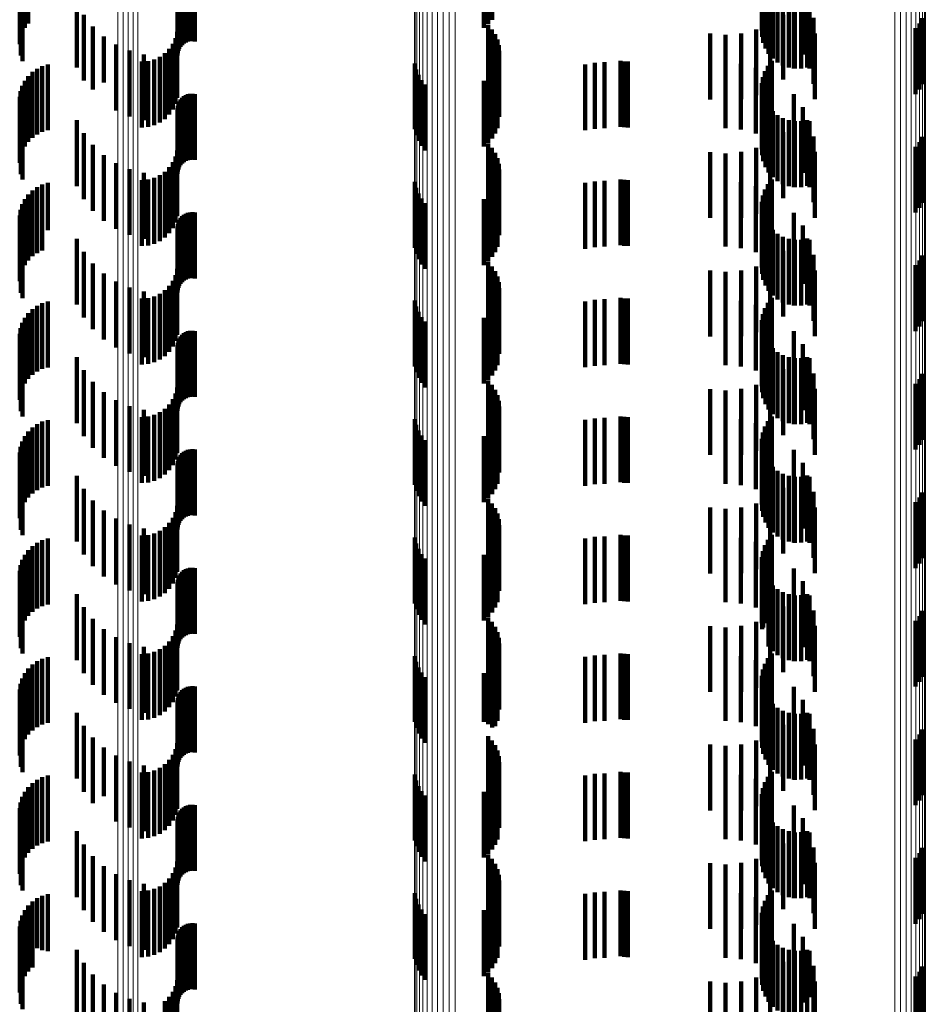
# Model space of a CAD drawing. Units: metres. Extents: x 0 to 10.6, y -0.5 to 0.5.
# Drawn here: x 0 to 0.1, y -0.2 to -0.2 of the extents above; entities that cross this region are included whole.
import ezdxf

# ---------------------------------------------------------------- set-up
doc = ezdxf.new("R2010")
doc.units = ezdxf.units.M
doc.linetypes.add('AUSGEZOGEN', pattern=[0])
doc.linetypes.add('VERDECKT2_S2', pattern=[0.0018, 0.001, -0.0008])
doc.layers.add('Standard', color=7, linetype='AUSGEZOGEN', lineweight=13)

msp = doc.modelspace()

# ---------------------------------------------------------------- linework, layer by layer
at = {"layer": 'Standard', "color": 253, "linetype": 'VERDECKT2_S2', "lineweight": 140, "transparency": 33554687}
for p, q in [((0.04514, -0.18212), (0.04514, -0.18312)), ((0.052129, -0.182134), (0.052129, -0.183134)), ((0.052187, -0.182068), (0.052187, -0.183068)), ((0.056302, -0.182135), (0.056302, -0.183135)), ((0.056412, -0.182094), (0.056412, -0.183094)), ((0.045049, -0.182268), (0.045049, -0.183268)), ((0.045088, -0.18219), (0.045088, -0.18319)), ((0.05206, -0.18219), (0.05206, -0.18319)), ((0.056288, -0.182228), (0.056288, -0.183228)), ((0.045009, -0.182437), (0.045009, -0.183437)), ((0.045022, -0.182351), (0.045022, -0.183351)), ((0.047503, -0.182427), (0.047503, -0.183427)), ((0.047533, -0.18241), (0.047533, -0.18341)), ((0.047565, -0.182397), (0.047565, -0.183397)), ((0.0476, -0.18239), (0.0476, -0.18339)), ((0.047635, -0.182388), (0.047635, -0.183388)), ((0.047669, -0.182393), (0.047669, -0.183393)), ((0.05629, -0.182322), (0.05629, -0.183322)), ((0.056308, -0.182414), (0.056308, -0.183414)), ((0.056774, -0.182397), (0.056774, -0.183397)), ((0.047412, -0.182571), (0.047412, -0.183571)), ((0.04742, -0.182537), (0.04742, -0.183537)), ((0.047434, -0.182505), (0.047434, -0.183505)), ((0.047452, -0.182475), (0.047452, -0.183475)), ((0.047476, -0.182449), (0.047476, -0.183449)), ((0.056341, -0.182502), (0.056341, -0.183502)), ((0.05639, -0.182583), (0.05639, -0.183583)), ((0.05691, -0.182592), (0.05691, -0.183592)), ((0.045024, -0.18261), (0.045024, -0.18361)), ((0.045053, -0.182692), (0.045053, -0.183692)), ((0.047409, -0.182606), (0.047409, -0.183606)), ((0.056451, -0.182655), (0.056451, -0.183655)), ((0.056525, -0.182714), (0.056525, -0.183714)), ((0.045878, -0.182791), (0.045878, -0.183791)), ((0.056607, -0.18276), (0.056607, -0.18376)), ((0.056696, -0.182791), (0.056696, -0.183791)), ((0.056775, -0.182806), (0.056775, -0.183107)), ((0.056789, -0.182807), (0.056789, -0.183807)), ((0.056883, -0.182806), (0.056883, -0.183806)), ((0.056976, -0.182789), (0.056976, -0.183789)), ((0.05701, -0.182807), (0.05701, -0.183807)), ((0.045984, -0.182989), (0.045984, -0.183989)), ((0.056608, -0.182989), (0.056608, -0.183974)), ((0.057071, -0.183036), (0.057071, -0.184036)), ((0.058724, -0.183043), (0.058724, -0.184043)), ((0.046121, -0.183166), (0.046121, -0.184126)), ((0.052126, -0.183146), (0.052126, -0.184146)), ((0.056414, -0.18311), (0.056414, -0.18411)), ((0.056775, -0.183107), (0.056775, -0.183806)), ((0.058622, -0.183194), (0.058622, -0.184194)), ((0.05868, -0.183123), (0.05868, -0.184123)), ((0.046286, -0.183319), (0.046286, -0.184018)), ((0.047376, -0.183342), (0.047376, -0.184342)), ((0.047401, -0.18325), (0.047401, -0.18425)), ((0.052185, -0.183211), (0.052185, -0.184211)), ((0.052233, -0.183285), (0.052233, -0.184285)), ((0.0555, -0.183274), (0.0555, -0.184274)), ((0.055736, -0.183294), (0.055736, -0.184294)), ((0.055972, -0.183272), (0.055972, -0.184272)), ((0.0562, -0.183211), (0.0562, -0.184211)), ((0.057092, -0.183272), (0.057092, -0.184272)), ((0.046473, -0.183442), (0.046473, -0.183931)), ((0.047336, -0.183428), (0.047336, -0.184428)), ((0.052268, -0.183366), (0.052268, -0.184366)), ((0.052289, -0.183451), (0.052289, -0.184451)), ((0.046678, -0.183533), (0.046678, -0.183866)), ((0.046895, -0.18359), (0.046895, -0.183826)), ((0.047137, -0.183627), (0.047137, -0.184627)), ((0.047214, -0.183573), (0.047214, -0.184573)), ((0.047282, -0.183506), (0.047282, -0.184506)), ((0.052297, -0.183539), (0.052297, -0.184539)), ((0.045351, -0.183769), (0.045351, -0.184769)), ((0.045435, -0.183744), (0.045435, -0.184744)), ((0.046865, -0.1837), (0.046865, -0.1847)), ((0.046959, -0.183692), (0.046959, -0.184692)), ((0.047051, -0.183667), (0.047051, -0.184667)), ((0.051012, -0.183729), (0.051012, -0.184729)), ((0.052269, -0.183713), (0.052269, -0.184713)), ((0.053604, -0.183743), (0.053604, -0.184743)), ((0.05375, -0.183719), (0.05375, -0.184719)), ((0.053897, -0.183711), (0.053897, -0.184711)), ((0.054141, -0.183689), (0.054141, -0.184689)), ((0.054194, -0.183697), (0.054194, -0.184697)), ((0.054248, -0.1837), (0.054248, -0.1847)), ((0.055732, -0.183711), (0.055732, -0.184711)), ((0.055968, -0.183732), (0.055968, -0.184732)), ((0.056378, -0.183763), (0.056378, -0.184763)), ((0.056437, -0.183689), (0.056437, -0.184689)), ((0.04514, -0.18392), (0.04514, -0.18492)), ((0.045202, -0.183858), (0.045202, -0.184858)), ((0.045273, -0.183808), (0.045273, -0.184808)), ((0.046473, -0.183931), (0.046473, -0.184442)), ((0.046678, -0.183866), (0.046678, -0.184533)), ((0.046895, -0.183826), (0.046895, -0.18459)), ((0.051032, -0.183818), (0.051032, -0.184818)), ((0.051067, -0.183903), (0.051067, -0.184903)), ((0.052129, -0.183934), (0.052129, -0.184934)), ((0.052187, -0.183868), (0.052187, -0.184868)), ((0.052234, -0.183794), (0.052234, -0.184794)), ((0.056197, -0.183793), (0.056197, -0.184793)), ((0.056302, -0.183935), (0.056302, -0.184935)), ((0.056333, -0.183845), (0.056333, -0.184845)), ((0.056412, -0.183894), (0.056412, -0.184894)), ((0.045049, -0.184068), (0.045049, -0.185068)), ((0.045088, -0.18399), (0.045088, -0.18499)), ((0.046286, -0.184018), (0.046286, -0.184018)), ((0.051116, -0.183981), (0.051116, -0.184981)), ((0.051177, -0.184049), (0.051177, -0.185049)), ((0.05206, -0.18399), (0.05206, -0.18499)), ((0.056288, -0.184028), (0.056288, -0.185028)), ((0.045009, -0.184237), (0.045009, -0.185237)), ((0.045022, -0.184151), (0.045022, -0.185151)), ((0.046121, -0.184126), (0.046121, -0.184126)), ((0.047503, -0.184227), (0.047503, -0.185227)), ((0.047533, -0.18421), (0.047533, -0.18521)), ((0.047565, -0.184197), (0.047565, -0.185197)), ((0.0476, -0.18419), (0.0476, -0.18519)), ((0.047635, -0.184188), (0.047635, -0.185188)), ((0.047669, -0.184193), (0.047669, -0.185193)), ((0.05629, -0.184122), (0.05629, -0.185122)), ((0.056308, -0.184214), (0.056308, -0.185214)), ((0.056774, -0.184197), (0.056774, -0.185197)), ((0.047412, -0.184371), (0.047412, -0.185371)), ((0.04742, -0.184337), (0.04742, -0.185337)), ((0.047434, -0.184305), (0.047434, -0.185305)), ((0.047452, -0.184275), (0.047452, -0.185275)), ((0.047476, -0.184249), (0.047476, -0.185249)), ((0.056341, -0.184302), (0.056341, -0.185302)), ((0.05639, -0.184383), (0.05639, -0.185383)), ((0.045024, -0.18441), (0.045024, -0.18541)), ((0.045053, -0.184492), (0.045053, -0.185492)), ((0.047409, -0.184406), (0.047409, -0.185406)), ((0.056451, -0.184455), (0.056451, -0.185455)), ((0.056525, -0.184514), (0.056525, -0.185514)), ((0.05691, -0.184392), (0.05691, -0.185392)), ((0.045878, -0.184591), (0.045878, -0.185591)), ((0.056607, -0.18456), (0.056607, -0.18556)), ((0.056696, -0.184591), (0.056696, -0.185591)), ((0.056775, -0.184606), (0.056775, -0.185606)), ((0.056789, -0.184607), (0.056789, -0.185607)), ((0.056883, -0.184606), (0.056883, -0.185606)), ((0.056976, -0.184589), (0.056976, -0.185589)), ((0.05701, -0.184607), (0.05701, -0.185607)), ((0.045984, -0.184789), (0.045984, -0.185789)), ((0.056608, -0.184774), (0.056608, -0.185774)), ((0.057071, -0.184836), (0.057071, -0.185836)), ((0.046121, -0.184966), (0.046121, -0.185966)), ((0.052126, -0.184945), (0.052126, -0.185945)), ((0.056414, -0.18491), (0.056414, -0.18591)), ((0.05868, -0.184923), (0.05868, -0.185923)), ((0.058724, -0.184843), (0.058724, -0.185843)), ((0.046286, -0.185119), (0.046286, -0.186119)), ((0.047401, -0.18505), (0.047401, -0.18605)), ((0.052185, -0.185011), (0.052185, -0.186011)), ((0.052233, -0.185085), (0.052233, -0.186085)), ((0.0555, -0.185074), (0.0555, -0.186074)), ((0.055736, -0.185094), (0.055736, -0.186094)), ((0.055972, -0.185073), (0.055972, -0.186073)), ((0.0562, -0.185011), (0.0562, -0.186011)), ((0.057092, -0.185072), (0.057092, -0.186072)), ((0.058622, -0.184994), (0.058622, -0.185994)), ((0.046473, -0.185242), (0.046473, -0.186242)), ((0.047336, -0.185228), (0.047336, -0.186228)), ((0.047376, -0.185142), (0.047376, -0.186142)), ((0.052268, -0.185166), (0.052268, -0.186166)), ((0.052289, -0.185251), (0.052289, -0.186251)), ((0.046678, -0.185333), (0.046678, -0.186333)), ((0.046895, -0.18539), (0.046895, -0.18639)), ((0.047137, -0.185427), (0.047137, -0.186427)), ((0.047214, -0.185373), (0.047214, -0.186373)), ((0.047282, -0.185306), (0.047282, -0.186306)), ((0.052297, -0.185339), (0.052297, -0.186339)), ((0.045351, -0.185569), (0.045351, -0.186245)), ((0.045435, -0.185544), (0.045435, -0.186263)), ((0.046865, -0.1855), (0.046865, -0.1865)), ((0.046959, -0.185492), (0.046959, -0.186492)), ((0.047051, -0.185467), (0.047051, -0.186467)), ((0.051012, -0.185529), (0.051012, -0.186529)), ((0.052269, -0.185513), (0.052269, -0.186513)), ((0.053604, -0.185543), (0.053604, -0.186543)), ((0.05375, -0.185519), (0.05375, -0.186519)), ((0.053897, -0.185511), (0.053897, -0.186511)), ((0.054141, -0.185489), (0.054141, -0.186489)), ((0.054194, -0.185497), (0.054194, -0.186497)), ((0.054248, -0.1855), (0.054248, -0.1865)), ((0.055732, -0.185511), (0.055732, -0.186511)), ((0.055968, -0.185532), (0.055968, -0.186532)), ((0.056378, -0.185563), (0.056378, -0.186563)), ((0.056437, -0.185489), (0.056437, -0.186489)), ((0.04514, -0.18572), (0.04514, -0.186139)), ((0.045202, -0.185658), (0.045202, -0.186182)), ((0.045273, -0.185608), (0.045273, -0.186218)), ((0.051032, -0.185618), (0.051032, -0.186618)), ((0.051067, -0.185703), (0.051067, -0.186703)), ((0.052129, -0.185734), (0.052129, -0.186734)), ((0.052187, -0.185668), (0.052187, -0.186668)), ((0.052234, -0.185594), (0.052234, -0.186594)), ((0.056197, -0.185593), (0.056197, -0.186593)), ((0.056302, -0.185734), (0.056302, -0.186734)), ((0.056333, -0.185645), (0.056333, -0.186645)), ((0.056412, -0.185694), (0.056412, -0.186694)), ((0.045049, -0.185868), (0.045049, -0.186034)), ((0.045088, -0.18579), (0.045088, -0.186089)), ((0.051116, -0.185781), (0.051116, -0.186781)), ((0.051177, -0.185849), (0.051177, -0.186849)), ((0.05206, -0.18579), (0.05206, -0.18679)), ((0.056288, -0.185828), (0.056288, -0.186828)), ((0.045022, -0.185951), (0.045022, -0.185975)), ((0.045022, -0.185975), (0.045022, -0.186951)), ((0.045049, -0.186034), (0.045049, -0.186868)), ((0.047503, -0.186027), (0.047503, -0.187027)), ((0.047533, -0.18601), (0.047533, -0.18701)), ((0.047565, -0.185997), (0.047565, -0.186997)), ((0.0476, -0.18599), (0.0476, -0.18699)), ((0.047635, -0.185988), (0.047635, -0.186988)), ((0.047669, -0.185993), (0.047669, -0.186993)), ((0.05629, -0.185922), (0.05629, -0.186922)), ((0.056308, -0.186014), (0.056308, -0.187014)), ((0.056774, -0.185997), (0.056774, -0.186997)), ((0.045009, -0.186037), (0.045009, -0.187037)), ((0.045088, -0.186089), (0.045088, -0.18679)), ((0.04514, -0.186139), (0.04514, -0.18672)), ((0.045202, -0.186182), (0.045202, -0.186658)), ((0.047412, -0.186171), (0.047412, -0.187171)), ((0.04742, -0.186137), (0.04742, -0.187137)), ((0.047434, -0.186105), (0.047434, -0.187105)), ((0.047452, -0.186075), (0.047452, -0.187075)), ((0.047476, -0.186049), (0.047476, -0.187049)), ((0.056341, -0.186102), (0.056341, -0.187102)), ((0.05639, -0.186183), (0.05639, -0.187183)), ((0.045024, -0.18621), (0.045024, -0.18721)), ((0.045053, -0.186292), (0.045053, -0.187292)), ((0.045273, -0.186218), (0.045273, -0.186608)), ((0.045351, -0.186245), (0.045351, -0.186569)), ((0.045435, -0.186263), (0.045435, -0.186263)), ((0.047409, -0.186206), (0.047409, -0.187206)), ((0.056451, -0.186255), (0.056451, -0.187255)), ((0.056525, -0.186314), (0.056525, -0.187314)), ((0.05691, -0.186192), (0.05691, -0.187078)), ((0.045878, -0.186391), (0.045878, -0.187391)), ((0.056607, -0.18636), (0.056607, -0.18736)), ((0.056696, -0.186391), (0.056696, -0.187391)), ((0.056775, -0.186406), (0.056775, -0.187406)), ((0.056789, -0.186407), (0.056789, -0.187407)), ((0.056883, -0.186406), (0.056883, -0.187406)), ((0.056976, -0.186389), (0.056976, -0.187389)), ((0.05701, -0.186407), (0.05701, -0.186926)), ((0.045984, -0.186589), (0.045984, -0.187589)), ((0.056608, -0.186574), (0.056608, -0.187574)), ((0.046121, -0.186766), (0.046121, -0.187766)), ((0.052126, -0.186745), (0.052126, -0.187745)), ((0.056414, -0.18671), (0.056414, -0.18771)), ((0.057071, -0.186636), (0.057071, -0.186764)), ((0.057071, -0.186764), (0.057071, -0.187636)), ((0.05868, -0.186723), (0.05868, -0.187723)), ((0.058724, -0.186643), (0.058724, -0.187643)), ((0.046286, -0.186919), (0.046286, -0.187919)), ((0.047401, -0.18685), (0.047401, -0.18785)), ((0.052185, -0.186811), (0.052185, -0.187811)), ((0.052233, -0.186885), (0.052233, -0.187885)), ((0.0555, -0.186874), (0.0555, -0.187874)), ((0.055736, -0.186894), (0.055736, -0.187894)), ((0.055972, -0.186872), (0.055972, -0.187872)), ((0.0562, -0.186811), (0.0562, -0.187811)), ((0.05701, -0.186926), (0.05701, -0.187407)), ((0.057092, -0.186872), (0.057092, -0.187872)), ((0.058622, -0.186794), (0.058622, -0.187794)), ((0.046473, -0.187042), (0.046473, -0.188042)), ((0.047336, -0.187028), (0.047336, -0.188028)), ((0.047376, -0.186942), (0.047376, -0.187942)), ((0.052268, -0.186966), (0.052268, -0.187966)), ((0.052289, -0.187051), (0.052289, -0.188051)), ((0.05691, -0.187078), (0.05691, -0.187078)), ((0.046678, -0.187133), (0.046678, -0.188133)), ((0.046895, -0.18719), (0.046895, -0.18819)), ((0.047137, -0.187227), (0.047137, -0.188227)), ((0.047214, -0.187173), (0.047214, -0.188173)), ((0.047282, -0.187106), (0.047282, -0.188106)), ((0.052297, -0.187139), (0.052297, -0.188139)), ((0.045351, -0.187369), (0.045351, -0.188369)), ((0.045435, -0.187344), (0.045435, -0.188344)), ((0.046865, -0.1873), (0.046865, -0.1883)), ((0.046959, -0.187292), (0.046959, -0.188292)), ((0.047051, -0.187267), (0.047051, -0.188267)), ((0.051012, -0.187329), (0.051012, -0.188329)), ((0.052269, -0.187313), (0.052269, -0.188313)), ((0.053604, -0.187343), (0.053604, -0.187536)), ((0.05375, -0.187319), (0.05375, -0.187553)), ((0.053897, -0.187311), (0.053897, -0.187559)), ((0.054141, -0.187289), (0.054141, -0.188289)), ((0.054194, -0.187297), (0.054194, -0.188297)), ((0.054248, -0.1873), (0.054248, -0.1883)), ((0.055732, -0.187311), (0.055732, -0.187559)), ((0.055968, -0.187332), (0.055968, -0.187544)), ((0.056378, -0.187363), (0.056378, -0.188363)), ((0.056437, -0.187289), (0.056437, -0.188289)), ((0.04514, -0.18752), (0.04514, -0.18852)), ((0.045202, -0.187458), (0.045202, -0.188458)), ((0.045273, -0.187408), (0.045273, -0.188408)), ((0.051032, -0.187418), (0.051032, -0.188418)), ((0.051067, -0.187503), (0.051067, -0.188503)), ((0.052187, -0.187468), (0.052187, -0.188468)), ((0.052234, -0.187394), (0.052234, -0.188394)), ((0.056197, -0.187393), (0.056197, -0.187501)), ((0.056197, -0.187501), (0.056197, -0.188393)), ((0.056333, -0.187445), (0.056333, -0.188445)), ((0.056412, -0.187494), (0.056412, -0.188494)), ((0.045049, -0.187668), (0.045049, -0.188668)), ((0.045088, -0.18759), (0.045088, -0.18859)), ((0.051116, -0.187581), (0.051116, -0.188581)), ((0.051177, -0.187649), (0.051177, -0.188649)), ((0.05206, -0.18759), (0.05206, -0.18859)), ((0.052129, -0.187534), (0.052129, -0.188534)), ((0.053604, -0.187536), (0.053604, -0.188343)), ((0.05375, -0.187553), (0.05375, -0.188319)), ((0.053897, -0.187559), (0.053897, -0.188311)), ((0.055732, -0.187559), (0.055732, -0.188311)), ((0.055968, -0.187544), (0.055968, -0.188332)), ((0.056288, -0.187628), (0.056288, -0.188628)), ((0.056302, -0.187535), (0.056302, -0.188535)), ((0.045022, -0.187751), (0.045022, -0.188751)), ((0.047503, -0.187827), (0.047503, -0.188827)), ((0.047533, -0.18781), (0.047533, -0.18881)), ((0.047565, -0.187797), (0.047565, -0.188797)), ((0.0476, -0.18779), (0.0476, -0.18879)), ((0.047635, -0.187788), (0.047635, -0.188788)), ((0.047669, -0.187793), (0.047669, -0.188793)), ((0.05629, -0.187722), (0.05629, -0.188722)), ((0.056308, -0.187814), (0.056308, -0.188814)), ((0.056774, -0.187797), (0.056774, -0.188797)), ((0.045009, -0.187837), (0.045009, -0.188837)), ((0.047412, -0.187971), (0.047412, -0.188971)), ((0.04742, -0.187937), (0.04742, -0.188937)), ((0.047434, -0.187905), (0.047434, -0.188905)), ((0.047452, -0.187875), (0.047452, -0.188875)), ((0.047476, -0.187849), (0.047476, -0.188849)), ((0.056341, -0.187902), (0.056341, -0.188902)), ((0.045024, -0.18801), (0.045024, -0.18901)), ((0.045053, -0.188092), (0.045053, -0.189092)), ((0.047409, -0.188006), (0.047409, -0.189006)), ((0.05639, -0.187983), (0.05639, -0.188983)), ((0.056451, -0.188055), (0.056451, -0.189055)), ((0.056525, -0.188114), (0.056525, -0.189114)), ((0.05691, -0.187992), (0.05691, -0.188992)), ((0.045878, -0.188191), (0.045878, -0.189191)), ((0.056607, -0.18816), (0.056607, -0.18916)), ((0.056696, -0.188191), (0.056696, -0.189191)), ((0.056775, -0.188206), (0.056775, -0.189206)), ((0.056789, -0.188207), (0.056789, -0.189207)), ((0.056883, -0.188206), (0.056883, -0.189206)), ((0.056976, -0.188189), (0.056976, -0.189189)), ((0.05701, -0.188207), (0.05701, -0.189207)), ((0.045984, -0.188389), (0.045984, -0.189389)), ((0.056608, -0.188374), (0.056608, -0.189374)), ((0.046121, -0.188566), (0.046121, -0.189566)), ((0.052126, -0.188545), (0.052126, -0.189545)), ((0.056414, -0.18851), (0.056414, -0.18951)), ((0.057071, -0.188436), (0.057071, -0.189436)), ((0.05868, -0.188523), (0.05868, -0.189523)), ((0.058724, -0.188443), (0.058724, -0.189443)), ((0.046286, -0.188719), (0.046286, -0.189719)), ((0.047401, -0.18865), (0.047401, -0.18965)), ((0.052185, -0.188611), (0.052185, -0.189611)), ((0.052233, -0.188685), (0.052233, -0.189685)), ((0.0555, -0.188674), (0.0555, -0.189674)), ((0.055736, -0.188694), (0.055736, -0.189694)), ((0.055972, -0.188672), (0.055972, -0.189672)), ((0.0562, -0.188611), (0.0562, -0.189611)), ((0.057092, -0.188672), (0.057092, -0.189672)), ((0.058622, -0.188594), (0.058622, -0.189594)), ((0.046473, -0.188842), (0.046473, -0.189842)), ((0.047336, -0.188828), (0.047336, -0.189828)), ((0.047376, -0.188742), (0.047376, -0.189742)), ((0.052268, -0.188766), (0.052268, -0.189766)), ((0.052289, -0.188851), (0.052289, -0.189851)), ((0.046678, -0.188933), (0.046678, -0.189933)), ((0.046895, -0.18899), (0.046895, -0.18999)), ((0.047214, -0.188973), (0.047214, -0.189973)), ((0.047282, -0.188906), (0.047282, -0.189906)), ((0.052297, -0.188939), (0.052297, -0.189939)), ((0.045351, -0.189169), (0.045351, -0.190169)), ((0.045435, -0.189144), (0.045435, -0.190144)), ((0.046865, -0.1891), (0.046865, -0.1901)), ((0.046959, -0.189092), (0.046959, -0.190092)), ((0.047051, -0.189067), (0.047051, -0.190067)), ((0.047137, -0.189027), (0.047137, -0.190027)), ((0.051012, -0.189129), (0.051012, -0.190129)), ((0.052269, -0.189113), (0.052269, -0.190113)), ((0.053604, -0.189143), (0.053604, -0.190143)), ((0.05375, -0.189119), (0.05375, -0.190119)), ((0.053897, -0.189111), (0.053897, -0.190111)), ((0.054141, -0.189089), (0.054141, -0.190089)), ((0.054194, -0.189097), (0.054194, -0.190097)), ((0.054248, -0.1891), (0.054248, -0.1901)), ((0.055732, -0.189111), (0.055732, -0.190111)), ((0.055968, -0.189132), (0.055968, -0.190132)), ((0.056378, -0.189163), (0.056378, -0.190163)), ((0.056437, -0.189089), (0.056437, -0.190089)), ((0.04514, -0.18932), (0.04514, -0.19032)), ((0.045202, -0.189258), (0.045202, -0.190258)), ((0.045273, -0.189208), (0.045273, -0.190208)), ((0.051032, -0.189218), (0.051032, -0.190218)), ((0.051067, -0.189303), (0.051067, -0.190303)), ((0.052187, -0.189268), (0.052187, -0.190268)), ((0.052234, -0.189194), (0.052234, -0.190194)), ((0.056197, -0.189193), (0.056197, -0.190193)), ((0.056333, -0.189245), (0.056333, -0.190245)), ((0.056412, -0.189294), (0.056412, -0.190294)), ((0.045049, -0.189468), (0.045049, -0.190468)), ((0.045088, -0.18939), (0.045088, -0.19039)), ((0.051116, -0.189381), (0.051116, -0.190381)), ((0.051177, -0.189449), (0.051177, -0.190449)), ((0.05206, -0.18939), (0.05206, -0.19039)), ((0.052129, -0.189334), (0.052129, -0.190334)), ((0.056288, -0.189428), (0.056288, -0.190428)), ((0.056302, -0.189335), (0.056302, -0.190335)), ((0.045022, -0.189551), (0.045022, -0.190551)), ((0.047533, -0.18961), (0.047533, -0.19061)), ((0.047565, -0.189597), (0.047565, -0.190597)), ((0.0476, -0.18959), (0.0476, -0.19059)), ((0.047635, -0.189589), (0.047635, -0.190589)), ((0.047669, -0.189593), (0.047669, -0.190593)), ((0.05629, -0.189522), (0.05629, -0.190522)), ((0.056308, -0.189614), (0.056308, -0.190614)), ((0.056774, -0.189597), (0.056774, -0.190597)), ((0.045009, -0.189637), (0.045009, -0.190637)), ((0.047412, -0.189771), (0.047412, -0.190771)), ((0.04742, -0.189737), (0.04742, -0.190737)), ((0.047434, -0.189705), (0.047434, -0.190705)), ((0.047452, -0.189675), (0.047452, -0.190675)), ((0.047476, -0.189649), (0.047476, -0.190649)), ((0.047503, -0.189627), (0.047503, -0.190627)), ((0.056341, -0.189702), (0.056341, -0.190702)), ((0.045024, -0.18981), (0.045024, -0.19081)), ((0.045053, -0.189892), (0.045053, -0.190892)), ((0.047409, -0.189806), (0.047409, -0.190806)), ((0.05639, -0.189783), (0.05639, -0.190783)), ((0.056451, -0.189855), (0.056451, -0.190855)), ((0.056525, -0.189914), (0.056525, -0.190914)), ((0.05691, -0.189792), (0.05691, -0.190792)), ((0.045878, -0.189991), (0.045878, -0.190991)), ((0.056607, -0.18996), (0.056607, -0.19096)), ((0.056696, -0.189991), (0.056696, -0.190991)), ((0.056775, -0.190006), (0.056775, -0.191006)), ((0.056789, -0.190007), (0.056789, -0.191007)), ((0.056883, -0.190006), (0.056883, -0.191006)), ((0.056976, -0.189989), (0.056976, -0.190989)), ((0.05701, -0.190007), (0.05701, -0.191007)), ((0.045984, -0.190189), (0.045984, -0.191189)), ((0.056608, -0.190174), (0.056608, -0.191174)), ((0.046121, -0.190366), (0.046121, -0.191366)), ((0.052126, -0.190345), (0.052126, -0.191345)), ((0.056414, -0.19031), (0.056414, -0.19131)), ((0.057071, -0.190236), (0.057071, -0.191236)), ((0.05868, -0.190323), (0.05868, -0.191323)), ((0.058724, -0.190243), (0.058724, -0.191243)), ((0.046286, -0.190519), (0.046286, -0.191519)), ((0.047401, -0.19045), (0.047401, -0.19145)), ((0.052185, -0.190411), (0.052185, -0.191411)), ((0.052233, -0.190485), (0.052233, -0.191485)), ((0.0555, -0.190474), (0.0555, -0.191474)), ((0.055736, -0.190494), (0.055736, -0.191494)), ((0.055972, -0.190472), (0.055972, -0.191472)), ((0.0562, -0.190411), (0.0562, -0.191411)), ((0.057092, -0.190472), (0.057092, -0.191472)), ((0.058622, -0.190394), (0.058622, -0.191394)), ((0.046473, -0.190642), (0.046473, -0.191642)), ((0.047336, -0.190628), (0.047336, -0.191628)), ((0.047376, -0.190542), (0.047376, -0.191542)), ((0.052268, -0.190566), (0.052268, -0.191566)), ((0.052289, -0.190651), (0.052289, -0.191651)), ((0.046678, -0.190733), (0.046678, -0.191733)), ((0.046895, -0.19079), (0.046895, -0.19179)), ((0.047214, -0.190773), (0.047214, -0.191773)), ((0.047282, -0.190706), (0.047282, -0.191706)), ((0.052297, -0.190739), (0.052297, -0.191739)), ((0.045351, -0.190969), (0.045351, -0.191969)), ((0.045435, -0.190944), (0.045435, -0.191944)), ((0.046865, -0.1909), (0.046865, -0.191898)), ((0.046959, -0.190892), (0.046959, -0.191892)), ((0.047051, -0.190867), (0.047051, -0.191867)), ((0.047137, -0.190827), (0.047137, -0.191827)), ((0.051012, -0.190929), (0.051012, -0.191929)), ((0.052269, -0.190913), (0.052269, -0.191913)), ((0.053604, -0.190943), (0.053604, -0.191943)), ((0.05375, -0.190919), (0.05375, -0.191919)), ((0.053897, -0.190911), (0.053897, -0.191911)), ((0.054141, -0.190889), (0.054141, -0.191889)), ((0.054194, -0.190897), (0.054194, -0.191897)), ((0.054248, -0.1909), (0.054248, -0.191898)), ((0.055732, -0.190911), (0.055732, -0.191911)), ((0.055968, -0.190932), (0.055968, -0.191932)), ((0.056378, -0.190963), (0.056378, -0.191963)), ((0.056437, -0.190889), (0.056437, -0.191889)), ((0.04514, -0.19112), (0.04514, -0.19212)), ((0.045202, -0.191058), (0.045202, -0.192058)), ((0.045273, -0.191008), (0.045273, -0.192008)), ((0.051032, -0.191018), (0.051032, -0.192018)), ((0.051067, -0.191103), (0.051067, -0.192103)), ((0.052187, -0.191068), (0.052187, -0.192068)), ((0.052234, -0.190994), (0.052234, -0.191994)), ((0.056197, -0.190993), (0.056197, -0.191993)), ((0.056333, -0.191045), (0.056333, -0.192045)), ((0.056412, -0.191094), (0.056412, -0.192094)), ((0.045049, -0.191268), (0.045049, -0.192268)), ((0.045088, -0.19119), (0.045088, -0.19219)), ((0.051116, -0.191181), (0.051116, -0.192181)), ((0.051177, -0.191249), (0.051177, -0.192249)), ((0.05206, -0.19119), (0.05206, -0.19219)), ((0.052129, -0.191134), (0.052129, -0.192134)), ((0.056288, -0.191228), (0.056288, -0.192228)), ((0.056302, -0.191135), (0.056302, -0.192135)), ((0.045022, -0.191351), (0.045022, -0.192351)), ((0.047533, -0.19141), (0.047533, -0.19241)), ((0.047565, -0.191397), (0.047565, -0.192397)), ((0.0476, -0.19139), (0.0476, -0.19239)), ((0.047635, -0.191388), (0.047635, -0.192388)), ((0.047669, -0.191393), (0.047669, -0.192393)), ((0.05629, -0.191322), (0.05629, -0.192322)), ((0.056308, -0.191414), (0.056308, -0.192294)), ((0.056774, -0.191397), (0.056774, -0.192397)), ((0.045009, -0.191437), (0.045009, -0.192437)), ((0.04742, -0.191537), (0.04742, -0.192537)), ((0.047434, -0.191505), (0.047434, -0.192505)), ((0.047452, -0.191475), (0.047452, -0.192475)), ((0.047476, -0.191449), (0.047476, -0.192449)), ((0.047503, -0.191427), (0.047503, -0.192427)), ((0.056341, -0.191502), (0.056341, -0.192232)), ((0.045024, -0.19161), (0.045024, -0.19261)), ((0.045053, -0.191692), (0.045053, -0.192692)), ((0.047409, -0.191606), (0.047409, -0.192606)), ((0.047412, -0.191571), (0.047412, -0.192571)), ((0.05639, -0.191583), (0.05639, -0.192175)), ((0.056451, -0.191655), (0.056451, -0.192124)), ((0.056525, -0.191714), (0.056525, -0.192082)), ((0.05691, -0.191592), (0.05691, -0.192592)), ((0.045878, -0.191791), (0.045878, -0.192791)), ((0.056607, -0.19176), (0.056607, -0.19205)), ((0.056696, -0.191791), (0.056696, -0.192028)), ((0.056775, -0.191806), (0.056775, -0.192806)), ((0.056789, -0.191807), (0.056789, -0.192017)), ((0.056883, -0.191806), (0.056883, -0.192017)), ((0.056976, -0.191789), (0.056976, -0.192029)), ((0.05701, -0.191807), (0.05701, -0.192807)), ((0.045984, -0.191989), (0.045984, -0.192989)), ((0.046865, -0.191898), (0.046865, -0.191898)), ((0.054248, -0.191898), (0.054248, -0.191898)), ((0.056608, -0.191974), (0.056608, -0.192974)), ((0.056789, -0.192017), (0.056789, -0.192807)), ((0.056883, -0.192017), (0.056883, -0.192806)), ((0.046121, -0.192166), (0.046121, -0.193166)), ((0.052126, -0.192146), (0.052126, -0.193146)), ((0.056414, -0.19211), (0.056414, -0.19311)), ((0.056451, -0.192124), (0.056451, -0.192655)), ((0.056525, -0.192082), (0.056525, -0.192714)), ((0.056607, -0.19205), (0.056607, -0.19276)), ((0.056696, -0.192028), (0.056696, -0.192791)), ((0.056976, -0.192029), (0.056976, -0.192789)), ((0.057071, -0.192036), (0.057071, -0.193036)), ((0.05868, -0.192123), (0.05868, -0.193123)), ((0.058724, -0.192043), (0.058724, -0.193043)), ((0.047401, -0.19225), (0.047401, -0.19325)), ((0.052185, -0.192211), (0.052185, -0.193211)), ((0.052233, -0.192285), (0.052233, -0.193285)), ((0.0555, -0.192274), (0.0555, -0.193274)), ((0.055736, -0.192294), (0.055736, -0.193294)), ((0.055972, -0.192272), (0.055972, -0.193272)), ((0.0562, -0.192211), (0.0562, -0.193211)), ((0.056308, -0.192294), (0.056308, -0.192294)), ((0.056341, -0.192232), (0.056341, -0.192232)), ((0.05639, -0.192175), (0.05639, -0.192583)), ((0.057092, -0.192272), (0.057092, -0.193272)), ((0.058622, -0.192194), (0.058622, -0.193194)), ((0.046286, -0.192319), (0.046286, -0.193319)), ((0.046473, -0.192442), (0.046473, -0.193442)), ((0.047336, -0.192428), (0.047336, -0.193428)), ((0.047376, -0.192342), (0.047376, -0.193342)), ((0.052268, -0.192366), (0.052268, -0.193366)), ((0.052289, -0.192451), (0.052289, -0.193451)), ((0.046678, -0.192533), (0.046678, -0.193533)), ((0.046895, -0.19259), (0.046895, -0.19359)), ((0.047214, -0.192573), (0.047214, -0.193573)), ((0.047282, -0.192506), (0.047282, -0.193506)), ((0.052297, -0.192539), (0.052297, -0.193539)), ((0.045435, -0.192744), (0.045435, -0.193744)), ((0.046865, -0.1927), (0.046865, -0.1937)), ((0.046959, -0.192692), (0.046959, -0.193692)), ((0.047051, -0.192667), (0.047051, -0.193667)), ((0.047137, -0.192627), (0.047137, -0.193627)), ((0.051012, -0.192729), (0.051012, -0.193729)), ((0.052269, -0.192713), (0.052269, -0.193713)), ((0.053604, -0.192743), (0.053604, -0.193743)), ((0.05375, -0.192719), (0.05375, -0.193719)), ((0.053897, -0.192711), (0.053897, -0.193711)), ((0.054141, -0.192689), (0.054141, -0.193689)), ((0.054194, -0.192697), (0.054194, -0.193697)), ((0.054248, -0.1927), (0.054248, -0.1937)), ((0.055732, -0.192711), (0.055732, -0.193711)), ((0.055968, -0.192732), (0.055968, -0.193732)), ((0.056378, -0.192763), (0.056378, -0.193763)), ((0.056437, -0.192689), (0.056437, -0.193689)), ((0.045202, -0.192858), (0.045202, -0.193858)), ((0.045273, -0.192808), (0.045273, -0.193808)), ((0.045351, -0.192769), (0.045351, -0.193769)), ((0.051032, -0.192818), (0.051032, -0.193818)), ((0.051067, -0.192903), (0.051067, -0.193903)), ((0.052187, -0.192868), (0.052187, -0.193812)), ((0.052234, -0.192794), (0.052234, -0.193794)), ((0.056197, -0.192793), (0.056197, -0.193793)), ((0.056333, -0.192845), (0.056333, -0.193845)), ((0.056412, -0.192894), (0.056412, -0.193894)), ((0.045088, -0.19299), (0.045088, -0.19399)), ((0.04514, -0.19292), (0.04514, -0.19392)), ((0.051116, -0.192981), (0.051116, -0.193981)), ((0.051177, -0.193049), (0.051177, -0.194049)), ((0.05206, -0.19299), (0.05206, -0.193726)), ((0.052129, -0.192934), (0.052129, -0.193765)), ((0.056288, -0.193028), (0.056288, -0.194028)), ((0.056302, -0.192935), (0.056302, -0.193935)), ((0.045022, -0.193151), (0.045022, -0.194151)), ((0.045049, -0.193068), (0.045049, -0.194068)), ((0.047533, -0.19321), (0.047533, -0.19421)), ((0.047565, -0.193197), (0.047565, -0.194197)), ((0.0476, -0.19319), (0.0476, -0.19419)), ((0.047635, -0.193188), (0.047635, -0.194188)), ((0.047669, -0.193193), (0.047669, -0.194193)), ((0.05629, -0.193122), (0.05629, -0.194122)), ((0.056774, -0.193197), (0.056774, -0.194197)), ((0.045009, -0.193237), (0.045009, -0.194237)), ((0.04742, -0.193337), (0.04742, -0.194337)), ((0.047434, -0.193305), (0.047434, -0.194305)), ((0.047452, -0.193275), (0.047452, -0.194275)), ((0.047476, -0.193249), (0.047476, -0.194249)), ((0.047503, -0.193227), (0.047503, -0.194227)), ((0.056308, -0.193214), (0.056308, -0.194214)), ((0.056341, -0.193302), (0.056341, -0.194302)), ((0.045024, -0.19341), (0.045024, -0.19441)), ((0.045053, -0.193492), (0.045053, -0.194492)), ((0.047409, -0.193406), (0.047409, -0.194406)), ((0.047412, -0.193371), (0.047412, -0.194371)), ((0.05639, -0.193383), (0.05639, -0.194383)), ((0.056451, -0.193455), (0.056451, -0.194455)), ((0.05691, -0.193392), (0.05691, -0.194392)), ((0.045878, -0.193591), (0.045878, -0.194591)), ((0.056525, -0.193514), (0.056525, -0.194514)), ((0.056607, -0.19356), (0.056607, -0.19456)), ((0.056696, -0.193591), (0.056696, -0.194591)), ((0.056775, -0.193606), (0.056775, -0.193899)), ((0.056789, -0.193607), (0.056789, -0.194607)), ((0.056883, -0.193606), (0.056883, -0.194606)), ((0.056976, -0.193589), (0.056976, -0.194589)), ((0.05701, -0.193607), (0.05701, -0.194607)), ((0.045984, -0.193789), (0.045984, -0.194789)), ((0.05206, -0.193726), (0.05206, -0.193726)), ((0.052129, -0.193765), (0.052129, -0.193765)), ((0.052187, -0.193812), (0.052187, -0.193812)), ((0.056608, -0.193774), (0.056608, -0.193775)), ((0.056608, -0.193775), (0.056608, -0.194774)), ((0.052126, -0.193945), (0.052126, -0.194323)), ((0.056414, -0.19391), (0.056414, -0.19491)), ((0.056775, -0.193899), (0.056775, -0.194606)), ((0.057071, -0.193836), (0.057071, -0.194836)), ((0.05868, -0.193923), (0.05868, -0.194339)), ((0.058724, -0.193843), (0.058724, -0.194395)), ((0.046121, -0.193966), (0.046121, -0.194966)), ((0.047401, -0.19405), (0.047401, -0.19505)), ((0.052185, -0.194011), (0.052185, -0.194276)), ((0.052233, -0.194085), (0.052233, -0.194224)), ((0.0555, -0.194074), (0.0555, -0.195074)), ((0.055736, -0.194094), (0.055736, -0.195094)), ((0.055972, -0.194073), (0.055972, -0.195073)), ((0.0562, -0.194011), (0.0562, -0.195011)), ((0.057092, -0.194072), (0.057092, -0.195072)), ((0.058622, -0.193994), (0.058622, -0.194288)), ((0.046286, -0.194119), (0.046286, -0.194855)), ((0.046473, -0.194242), (0.046473, -0.194764)), ((0.047336, -0.194228), (0.047336, -0.195228)), ((0.047376, -0.194142), (0.047376, -0.195142)), ((0.052233, -0.194224), (0.052233, -0.195085)), ((0.052268, -0.194166), (0.052268, -0.194167)), ((0.052268, -0.194167), (0.052268, -0.195166)), ((0.052289, -0.194251), (0.052289, -0.195251)), ((0.046678, -0.194333), (0.046678, -0.194696)), ((0.046895, -0.19439), (0.046895, -0.194654)), ((0.047214, -0.194373), (0.047214, -0.195373)), ((0.047282, -0.194306), (0.047282, -0.195306)), ((0.052126, -0.194323), (0.052126, -0.194945)), ((0.052185, -0.194276), (0.052185, -0.195011)), ((0.052297, -0.194339), (0.052297, -0.195339)), ((0.058622, -0.194288), (0.058622, -0.194994)), ((0.05868, -0.194339), (0.05868, -0.194923)), ((0.058724, -0.194395), (0.058724, -0.194843)), ((0.045435, -0.194544), (0.045435, -0.195544)), ((0.046865, -0.1945), (0.046865, -0.1955)), ((0.046959, -0.194492), (0.046959, -0.195492)), ((0.047051, -0.194467), (0.047051, -0.195467)), ((0.047137, -0.194427), (0.047137, -0.195427)), ((0.051012, -0.194529), (0.051012, -0.195183)), ((0.052269, -0.194513), (0.052269, -0.195513)), ((0.053604, -0.194543), (0.053604, -0.195543)), ((0.05375, -0.194519), (0.05375, -0.195519)), ((0.053897, -0.194511), (0.053897, -0.195511)), ((0.054141, -0.194489), (0.054141, -0.195489)), ((0.054194, -0.194497), (0.054194, -0.195497)), ((0.054248, -0.1945), (0.054248, -0.1955)), ((0.055732, -0.194511), (0.055732, -0.195511)), ((0.055968, -0.194532), (0.055968, -0.195532)), ((0.056437, -0.194489), (0.056437, -0.195489)), ((0.045202, -0.194658), (0.045202, -0.195658)), ((0.045273, -0.194608), (0.045273, -0.195608)), ((0.045351, -0.194569), (0.045351, -0.195569)), ((0.046678, -0.194696), (0.046678, -0.195333)), ((0.046895, -0.194654), (0.046895, -0.19539)), ((0.051032, -0.194618), (0.051032, -0.19512)), ((0.051067, -0.194703), (0.051067, -0.19506)), ((0.052187, -0.194668), (0.052187, -0.195668)), ((0.052234, -0.194594), (0.052234, -0.195594)), ((0.056197, -0.194593), (0.056197, -0.195593)), ((0.056333, -0.194645), (0.056333, -0.195645)), ((0.056378, -0.194563), (0.056378, -0.195563)), ((0.056412, -0.194694), (0.056412, -0.195694)), ((0.045088, -0.19479), (0.045088, -0.19579)), ((0.04514, -0.19472), (0.04514, -0.19572)), ((0.046286, -0.194855), (0.046286, -0.194855)), ((0.046473, -0.194764), (0.046473, -0.195242)), ((0.051116, -0.194781), (0.051116, -0.195005)), ((0.051177, -0.194849), (0.051177, -0.194957)), ((0.05206, -0.19479), (0.05206, -0.19579)), ((0.052129, -0.194734), (0.052129, -0.195734)), ((0.056288, -0.194828), (0.056288, -0.195828)), ((0.056302, -0.194734), (0.056302, -0.195734)), ((0.045022, -0.194951), (0.045022, -0.195951)), ((0.045049, -0.194868), (0.045049, -0.195868)), ((0.047565, -0.194997), (0.047565, -0.195997)), ((0.0476, -0.19499), (0.0476, -0.19599)), ((0.047635, -0.194988), (0.047635, -0.195988)), ((0.047669, -0.194993), (0.047669, -0.195993)), ((0.051116, -0.195005), (0.051116, -0.195781)), ((0.051177, -0.194957), (0.051177, -0.195849)), ((0.05629, -0.194922), (0.05629, -0.195922)), ((0.056774, -0.194997), (0.056774, -0.195997)), ((0.045009, -0.195037), (0.045009, -0.196037)), ((0.04742, -0.195137), (0.04742, -0.196137)), ((0.047434, -0.195105), (0.047434, -0.196105)), ((0.047452, -0.195075), (0.047452, -0.196075)), ((0.047476, -0.195049), (0.047476, -0.196049)), ((0.047503, -0.195027), (0.047503, -0.196027)), ((0.047533, -0.19501), (0.047533, -0.19601)), ((0.051032, -0.19512), (0.051032, -0.195618)), ((0.051067, -0.19506), (0.051067, -0.195703)), ((0.056308, -0.195014), (0.056308, -0.196014)), ((0.056341, -0.195102), (0.056341, -0.196102)), ((0.045024, -0.19521), (0.045024, -0.19621)), ((0.045053, -0.195292), (0.045053, -0.196292)), ((0.047409, -0.195206), (0.047409, -0.196206)), ((0.047412, -0.195171), (0.047412, -0.196171)), ((0.051012, -0.195183), (0.051012, -0.195529)), ((0.05639, -0.195183), (0.05639, -0.196183)), ((0.056451, -0.195255), (0.056451, -0.196255)), ((0.05691, -0.195192), (0.05691, -0.196192)), ((0.045878, -0.195391), (0.045878, -0.196391)), ((0.056525, -0.195314), (0.056525, -0.196314)), ((0.056607, -0.19536), (0.056607, -0.19636)), ((0.056696, -0.195391), (0.056696, -0.196391)), ((0.056775, -0.195406), (0.056775, -0.196406)), ((0.056789, -0.195407), (0.056789, -0.196407)), ((0.056883, -0.195406), (0.056883, -0.196406)), ((0.056976, -0.195389), (0.056976, -0.196389)), ((0.05701, -0.195407), (0.05701, -0.196407)), ((0.045984, -0.195589), (0.045984, -0.196589)), ((0.056608, -0.195574), (0.056608, -0.196574)), ((0.052126, -0.195745), (0.052126, -0.196745)), ((0.056414, -0.19571), (0.056414, -0.19671)), ((0.057071, -0.195636), (0.057071, -0.196636)), ((0.05868, -0.195723), (0.05868, -0.196723)), ((0.058724, -0.195643), (0.058724, -0.196643)), ((0.046121, -0.195766), (0.046121, -0.196766)), ((0.047401, -0.19585), (0.047401, -0.19685)), ((0.052185, -0.195811), (0.052185, -0.196811)), ((0.052233, -0.195885), (0.052233, -0.196885)), ((0.0555, -0.195874), (0.0555, -0.196874)), ((0.055736, -0.195894), (0.055736, -0.196894)), ((0.055972, -0.195872), (0.055972, -0.196872)), ((0.0562, -0.195811), (0.0562, -0.196811)), ((0.057092, -0.195872), (0.057092, -0.196872)), ((0.058622, -0.195794), (0.058622, -0.196794)), ((0.046286, -0.195919), (0.046286, -0.196919)), ((0.046473, -0.196042), (0.046473, -0.197042)), ((0.047336, -0.196028), (0.047336, -0.197028)), ((0.047376, -0.195942), (0.047376, -0.196942)), ((0.052268, -0.195966), (0.052268, -0.196966)), ((0.052289, -0.196051), (0.052289, -0.197051)), ((0.046678, -0.196133), (0.046678, -0.197133)), ((0.046895, -0.19619), (0.046895, -0.19719)), ((0.047214, -0.196173), (0.047214, -0.197173)), ((0.047282, -0.196106), (0.047282, -0.197106)), ((0.052297, -0.196139), (0.052297, -0.197139)), ((0.045435, -0.196344), (0.045435, -0.197213)), ((0.046865, -0.1963), (0.046865, -0.1973)), ((0.046959, -0.196292), (0.046959, -0.197292)), ((0.047051, -0.196267), (0.047051, -0.197267)), ((0.047137, -0.196227), (0.047137, -0.197227)), ((0.051012, -0.196329), (0.051012, -0.197329)), ((0.052269, -0.196313), (0.052269, -0.197313)), ((0.053604, -0.196343), (0.053604, -0.197343)), ((0.05375, -0.196319), (0.05375, -0.197319)), ((0.053897, -0.196311), (0.053897, -0.197311)), ((0.054141, -0.196289), (0.054141, -0.197289)), ((0.054194, -0.196297), (0.054194, -0.197297)), ((0.054248, -0.1963), (0.054248, -0.1973)), ((0.055732, -0.196311), (0.055732, -0.197311)), ((0.055968, -0.196332), (0.055968, -0.197332)), ((0.056437, -0.196289), (0.056437, -0.197289)), ((0.045202, -0.196458), (0.045202, -0.197128)), ((0.045273, -0.196408), (0.045273, -0.197166)), ((0.045351, -0.196369), (0.045351, -0.197194)), ((0.051032, -0.196418), (0.051032, -0.197418)), ((0.051067, -0.196503), (0.051067, -0.197503)), ((0.052187, -0.196468), (0.052187, -0.197468)), ((0.052234, -0.196394), (0.052234, -0.197394)), ((0.056197, -0.196393), (0.056197, -0.197393)), ((0.056333, -0.196445), (0.056333, -0.197445)), ((0.056378, -0.196363), (0.056378, -0.197363)), ((0.056412, -0.196494), (0.056412, -0.197494)), ((0.045088, -0.19659), (0.045088, -0.197031)), ((0.04514, -0.19652), (0.04514, -0.197083)), ((0.051116, -0.196581), (0.051116, -0.197581)), ((0.051177, -0.196649), (0.051177, -0.197649)), ((0.05206, -0.19659), (0.05206, -0.19759)), ((0.052129, -0.196534), (0.052129, -0.197534)), ((0.056288, -0.196628), (0.056288, -0.197628)), ((0.056302, -0.196535), (0.056302, -0.197535)), ((0.045022, -0.196751), (0.045022, -0.196911)), ((0.045049, -0.196668), (0.045049, -0.196973)), ((0.047565, -0.196797), (0.047565, -0.197797)), ((0.0476, -0.19679), (0.0476, -0.19779)), ((0.047635, -0.196788), (0.047635, -0.197788)), ((0.047669, -0.196793), (0.047669, -0.197793)), ((0.05629, -0.196722), (0.05629, -0.197722)), ((0.056774, -0.196797), (0.056774, -0.197797)), ((0.045009, -0.196837), (0.045009, -0.196847)), ((0.045009, -0.196847), (0.045009, -0.197837)), ((0.045022, -0.196911), (0.045022, -0.197751)), ((0.04742, -0.196937), (0.04742, -0.197937)), ((0.047434, -0.196905), (0.047434, -0.197905)), ((0.047452, -0.196875), (0.047452, -0.197875)), ((0.047476, -0.196849), (0.047476, -0.197849)), ((0.047503, -0.196827), (0.047503, -0.197827)), ((0.047533, -0.19681), (0.047533, -0.19781)), ((0.056308, -0.196814), (0.056308, -0.197814)), ((0.056341, -0.196902), (0.056341, -0.197902)), ((0.045024, -0.19701), (0.045024, -0.19801)), ((0.045049, -0.196973), (0.045049, -0.197668)), ((0.045053, -0.197092), (0.045053, -0.198092)), ((0.045088, -0.197031), (0.045088, -0.19759)), ((0.04514, -0.197083), (0.04514, -0.19752)), ((0.047409, -0.197006), (0.047409, -0.198006)), ((0.047412, -0.196971), (0.047412, -0.197971)), ((0.05639, -0.196983), (0.05639, -0.197983)), ((0.056451, -0.197055), (0.056451, -0.198055)), ((0.05691, -0.196992), (0.05691, -0.197992)), ((0.045202, -0.197128), (0.045202, -0.197458)), ((0.045273, -0.197166), (0.045273, -0.197166)), ((0.045351, -0.197194), (0.045351, -0.197194)), ((0.045435, -0.197213), (0.045435, -0.197213)), ((0.045878, -0.197191), (0.045878, -0.198191)), ((0.056525, -0.197114), (0.056525, -0.198114)), ((0.056607, -0.19716), (0.056607, -0.19816)), ((0.056696, -0.197191), (0.056696, -0.198191)), ((0.056775, -0.197206), (0.056775, -0.198206)), ((0.056789, -0.197207), (0.056789, -0.198207)), ((0.056883, -0.197206), (0.056883, -0.198206)), ((0.056976, -0.197189), (0.056976, -0.198189)), ((0.05701, -0.197207), (0.05701, -0.19791)), ((0.045984, -0.197389), (0.045984, -0.198389)), ((0.056608, -0.197374), (0.056608, -0.198374)), ((0.052126, -0.197545), (0.052126, -0.198545)), ((0.056414, -0.19751), (0.056414, -0.19851)), ((0.057071, -0.197436), (0.057071, -0.19774)), ((0.05868, -0.197523), (0.05868, -0.198523)), ((0.058724, -0.197443), (0.058724, -0.198443)), ((0.046121, -0.197566), (0.046121, -0.198566)), ((0.047401, -0.19765), (0.047401, -0.19865)), ((0.052185, -0.197611), (0.052185, -0.198611)), ((0.052233, -0.197685), (0.052233, -0.198685)), ((0.0555, -0.197674), (0.0555, -0.198674)), ((0.055736, -0.197694), (0.055736, -0.198694)), ((0.055972, -0.197672), (0.055972, -0.198672)), ((0.0562, -0.197611), (0.0562, -0.198611)), ((0.057092, -0.197672), (0.057092, -0.198672)), ((0.058622, -0.197594), (0.058622, -0.198594)), ((0.046286, -0.197719), (0.046286, -0.198719)), ((0.046473, -0.197842), (0.046473, -0.198842)), ((0.047336, -0.197828), (0.047336, -0.198828)), ((0.047376, -0.197742), (0.047376, -0.198742)), ((0.052268, -0.197766), (0.052268, -0.198766)), ((0.057071, -0.19774), (0.057071, -0.198436)), ((0.046678, -0.197933), (0.046678, -0.198933)), ((0.046895, -0.19799), (0.046895, -0.19899)), ((0.047214, -0.197973), (0.047214, -0.198973)), ((0.047282, -0.197906), (0.047282, -0.198906)), ((0.052289, -0.197851), (0.052289, -0.198851)), ((0.052297, -0.197939), (0.052297, -0.198939)), ((0.05701, -0.19791), (0.05701, -0.19791))]:
    msp.add_line(p, q, dxfattribs=at)
at = {"layer": 'Standard', "color": 7, "linetype": 'AUSGEZOGEN', "lineweight": 13, "transparency": 33554687}
for points in [[(0.046498, -0.084622), (0.046498, -0.099043), (0.046498, -0.113268), (0.046498, -0.127235), (0.046498, -0.140883), (0.046498, -0.154151), (0.046498, -0.166982), (0.046498, -0.179318), (0.046498, -0.191108), (0.046498, -0.202303), (0.046498, -0.212859)], [(0.046579, -0.084624), (0.046579, -0.099046), (0.046579, -0.113271), (0.046579, -0.127238), (0.046579, -0.140886), (0.046579, -0.154155), (0.046579, -0.166986), (0.046579, -0.179322), (0.046579, -0.191112), (0.046579, -0.202307), (0.046579, -0.212864)], [(0.046659, -0.084631), (0.046659, -0.099053), (0.046659, -0.113279), (0.046659, -0.127247), (0.046659, -0.140896), (0.046659, -0.154166), (0.046659, -0.166997), (0.046659, -0.179334), (0.046659, -0.191125), (0.046659, -0.202321), (0.046659, -0.212878)], [(0.046735, -0.084642), (0.046735, -0.099066), (0.046735, -0.113293), (0.046735, -0.127263), (0.046735, -0.140913), (0.046735, -0.154184), (0.046735, -0.167016), (0.046735, -0.179355), (0.046735, -0.191146), (0.046735, -0.202343), (0.046735, -0.212901)], [(0.046806, -0.084657), (0.046806, -0.099083), (0.046806, -0.113312), (0.046806, -0.127283), (0.046806, -0.140935), (0.046806, -0.154208), (0.046806, -0.167042), (0.046806, -0.179382), (0.046806, -0.191176), (0.046806, -0.202374), (0.046806, -0.212933)], [(0.058771, -0.086431), (0.058771, -0.101079), (0.058771, -0.115526), (0.058771, -0.129712), (0.058771, -0.143574), (0.058771, -0.15705), (0.058771, -0.170081), (0.058771, -0.18261), (0.058771, -0.194585), (0.058771, -0.205955), (0.058771, -0.216676)], [(0.058557, -0.086575), (0.058557, -0.10124), (0.058557, -0.115706), (0.058557, -0.129909), (0.058557, -0.143787), (0.058557, -0.157279), (0.058557, -0.170327), (0.058557, -0.182871), (0.058557, -0.19486), (0.058557, -0.206244), (0.058557, -0.216979)], [(0.058625, -0.086552), (0.058625, -0.101215), (0.058625, -0.115677), (0.058625, -0.129878), (0.058625, -0.143753), (0.058625, -0.157243), (0.058625, -0.170288), (0.058625, -0.18283), (0.058625, -0.194817), (0.058625, -0.206199), (0.058625, -0.216931)], [(0.058682, -0.086526), (0.058682, -0.101185), (0.058682, -0.115644), (0.058682, -0.129842), (0.058682, -0.143714), (0.058682, -0.157201), (0.058682, -0.170243), (0.058682, -0.182782), (0.058682, -0.194766), (0.058682, -0.206146), (0.058682, -0.216876)], [(0.058726, -0.086496), (0.058726, -0.101152), (0.058726, -0.115608), (0.058726, -0.129801), (0.058726, -0.14367), (0.058726, -0.157154), (0.058726, -0.170192), (0.058726, -0.182729), (0.058726, -0.19471), (0.058726, -0.206086), (0.058726, -0.216813)], [(0.058756, -0.086465), (0.058756, -0.101116), (0.058756, -0.115568), (0.058756, -0.129758), (0.058756, -0.143623), (0.058756, -0.157103), (0.058756, -0.170138), (0.058756, -0.182671), (0.058756, -0.194649), (0.058756, -0.206022), (0.058756, -0.216746)], [(0.058306, -0.086614), (0.058306, -0.101284), (0.058306, -0.115754), (0.058306, -0.129961), (0.058306, -0.143844), (0.058306, -0.157341), (0.058306, -0.170393), (0.058306, -0.182942), (0.058306, -0.194935), (0.058306, -0.206322), (0.058306, -0.21706)], [(0.058395, -0.086606), (0.058395, -0.101275), (0.058395, -0.115744), (0.058395, -0.129951), (0.058395, -0.143833), (0.058395, -0.157329), (0.058395, -0.17038), (0.058395, -0.182928), (0.058395, -0.19492), (0.058395, -0.206307), (0.058395, -0.217044)], [(0.05848, -0.086593), (0.05848, -0.10126), (0.05848, -0.115728), (0.05848, -0.129933), (0.05848, -0.143814), (0.05848, -0.157308), (0.05848, -0.170357), (0.05848, -0.182904), (0.05848, -0.194895), (0.05848, -0.206281), (0.05848, -0.217017)], [(0.051006, -0.086776), (0.051006, -0.101467), (0.051006, -0.115957), (0.051006, -0.130184), (0.051006, -0.144087), (0.051006, -0.157602), (0.051006, -0.170672), (0.051006, -0.183238), (0.051006, -0.195248), (0.051006, -0.206651), (0.051006, -0.217404)], [(0.051017, -0.08681), (0.051017, -0.101505), (0.051017, -0.115999), (0.051017, -0.13023), (0.051017, -0.144136), (0.051017, -0.157656), (0.051017, -0.170729), (0.051017, -0.183299), (0.051017, -0.195312), (0.051017, -0.206719), (0.051017, -0.217474)], [(0.051042, -0.086842), (0.051042, -0.101541), (0.051042, -0.116039), (0.051042, -0.130274), (0.051042, -0.144185), (0.051042, -0.157708), (0.051042, -0.170784), (0.051042, -0.183358), (0.051042, -0.195374), (0.051042, -0.206784), (0.051042, -0.217543)], [(0.051082, -0.086873), (0.051082, -0.101575), (0.051082, -0.116077), (0.051082, -0.130316), (0.051082, -0.14423), (0.051082, -0.157756), (0.051082, -0.170836), (0.051082, -0.183413), (0.051082, -0.195432), (0.051082, -0.206845), (0.051082, -0.217607)], [(0.051135, -0.0869), (0.051135, -0.101606), (0.051135, -0.116111), (0.051135, -0.130354), (0.051135, -0.14427), (0.051135, -0.1578), (0.051135, -0.170884), (0.051135, -0.183463), (0.051135, -0.195485), (0.051135, -0.206901), (0.051135, -0.217665)], [(0.0512, -0.086924), (0.0512, -0.101633), (0.0512, -0.116141), (0.0512, -0.130386), (0.0512, -0.144306), (0.0512, -0.157838), (0.0512, -0.170924), (0.0512, -0.183506), (0.0512, -0.195531), (0.0512, -0.206949), (0.0512, -0.217715)], [(0.051275, -0.086943), (0.051275, -0.101655), (0.051275, -0.116165), (0.051275, -0.130413), (0.051275, -0.144335), (0.051275, -0.15787), (0.051275, -0.170958), (0.051275, -0.183542), (0.051275, -0.195568), (0.051275, -0.206988), (0.051275, -0.217756)], [(0.051358, -0.086958), (0.051358, -0.101671), (0.051358, -0.116184), (0.051358, -0.130433), (0.051358, -0.144356), (0.051358, -0.157893), (0.051358, -0.170983), (0.051358, -0.183568), (0.051358, -0.195596), (0.051358, -0.207017), (0.051358, -0.217787)], [(0.051446, -0.086967), (0.051446, -0.101681), (0.051446, -0.116195), (0.051446, -0.130445), (0.051446, -0.14437), (0.051446, -0.157908), (0.051446, -0.170998), (0.051446, -0.183585), (0.051446, -0.195614), (0.051446, -0.207036), (0.051446, -0.217806)], [(0.051537, -0.086971), (0.051537, -0.101686), (0.051537, -0.1162), (0.051537, -0.13045), (0.051537, -0.144376), (0.051537, -0.157914), (0.051537, -0.171005), (0.051537, -0.183592), (0.051537, -0.195621), (0.051537, -0.207043), (0.051537, -0.217814)], [(0.051628, -0.086969), (0.051628, -0.101683), (0.051628, -0.116197), (0.051628, -0.130448), (0.051628, -0.144373), (0.051628, -0.15791), (0.051628, -0.171001), (0.051628, -0.183588), (0.051628, -0.195617), (0.051628, -0.207039), (0.051628, -0.21781)]]:
    msp.add_lwpolyline(points, dxfattribs=at)

doc.saveas('drawing.dxf')
